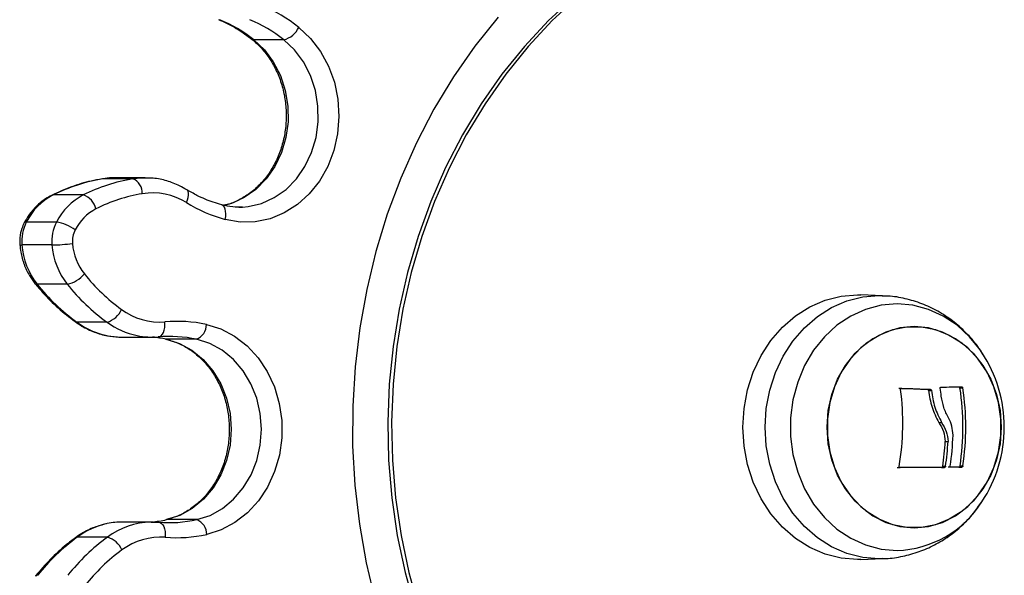
# Model space of a CAD drawing. Units: millimetres. Extents: x 1142.8 to 1159.1, y 969.7 to 986.8.
# Drawn here: x 1147.1 to 1147.2, y 983.1 to 983.1 of the extents above; entities that cross this region are included whole.
import ezdxf

# ---------------------------------------------------------------- set-up
doc = ezdxf.new("R2010")
doc.units = ezdxf.units.MM
doc.header["$LTSCALE"] = 100

# ---------------------------------------------------------------- blocks, each defined once
blk = doc.blocks.new('OPSI B S290A')
at = {"color": 7, "linetype": 'Continuous', "lineweight": 25}
for p, q in [((1147.123627077457, 983.13478283126), (1147.119627077456, 983.13478283126)), ((1147.103583769418, 983.116345378432), (1147.099583769417, 983.116345378432)), ((1147.105205816344, 983.1164805324288), (1147.101205816345, 983.1164805324288)), ((1147.09699508523, 983.1141974887014), (1147.09299508523, 983.1141974887014)), ((1147.117665612865, 983.1125767221256), (1147.118135900939, 983.1125888437955)), ((1147.093437147028, 983.1106000963955), (1147.089437147029, 983.1106000963955)), ((1147.092843243898, 983.107563694085), (1147.088843243897, 983.107563694085)), ((1147.094869864735, 983.1023544073896), (1147.090869864734, 983.1023544073896)), ((1147.199759017842, 983.1009418788944), (1147.200218522425, 983.1009338563781)), ((1147.203073102211, 983.1008341570523), (1147.200218522425, 983.1009338563781)), ((1147.100151251574, 983.0973241277279), (1147.096151251573, 983.0973241277279)), ((1147.102139263128, 983.0953410356778), (1147.106139263129, 983.0953410356778)), ((1147.112020406707, 983.0950534564445), (1147.108020406708, 983.0950534564445)), ((1147.216467188844, 983.0930200106031), (1147.216288740994, 983.0932967979716)), ((1147.205265028504, 983.0885521230321), (1147.205640028504, 983.0885521230321)), ((1147.209047105556, 983.088417445927), (1147.209422105558, 983.088417445927)), ((1147.213373105877, 983.0885925556631), (1147.213748105876, 983.0885925556631)), ((1147.209206484471, 983.0882535086912), (1147.209581484472, 983.0882535086912)), ((1147.210563126913, 983.0840104864037), (1147.210938126913, 983.0840104864037)), ((1147.211410428899, 983.0814875143524), (1147.211785428899, 983.0814875143524)), ((1147.205058592481, 983.0780312021252), (1147.20543359248, 983.0780312021252)), ((1147.210923083736, 983.0780437225822), (1147.211298083736, 983.0780437225822)), ((1147.211077614445, 983.0782037542112), (1147.211452614445, 983.0782037542112)), ((1147.213241970507, 983.0780848482091), (1147.213616970506, 983.0780848482091)), ((1147.21338144587, 983.0782448391128), (1147.21375644587, 983.0782448391128)), ((1147.106233845294, 983.070809609595), (1147.102233845295, 983.070809609595)), ((1147.112065589976, 983.0711265979144), (1147.108065589977, 983.0711265979144)), ((1147.100204420722, 983.0687964847375), (1147.096204420723, 983.0687964847375)), ((1147.200218522425, 983.0658499014098), (1147.203073102211, 983.0659496007356))]:
    blk.add_line(p, q, dxfattribs=at)
at = {"color": 8, "linetype": 'Continuous', "lineweight": 25}
blk.add_line((1147.20261620921, 983.100842133972), (1147.203060823495, 983.100834580132), dxfattribs=at)
at = {"color": 7, "linetype": 'Continuous', "lineweight": 25, "flags": 128}
for points in [[(1147.152055068045, 983.137775752406), (1147.148984337498, 983.1339329900275), (1147.146145280174, 983.1298596201505), (1147.143550850036, 983.1255742286276), (1147.141212884877, 983.1210963687181), (1147.139142052294, 983.1164464718695), (1147.137347801021, 983.1116457544949), (1147.135838317818, 983.1067161211658), (1147.134620490106, 983.1016800646694), (1147.133699874556, 983.0965605633755), (1147.133080671727, 983.0913809763942), (1147.132765706896, 983.0861649369945), (1147.132756417179, 983.0809362447662), (1147.13305284496, 983.0757187570325), (1147.133653637709, 983.0705362799945), (1147.134556054145, 983.065412460106), (1147.135755976749, 983.0603706761813)], [(1147.162141871444, 983.1405061088208), (1147.158745304945, 983.1373405961376), (1147.155550575728, 983.1339063136593), (1147.152573599769, 983.1302203708083), (1147.149829208216, 983.1263011307656), (1147.147331073487, 983.1221681189891), (1147.145091641165, 983.117841925934), (1147.14312206799, 983.1133441044785), (1147.141432166274, 983.1086970625411), (1147.140030355024, 983.1039239514512), (1147.138923617993, 983.09904855061), (1147.138117468889, 983.0940951490165), (1147.137615923906, 983.0890884242708), (1147.137421481717, 983.0840533196215), (1147.137535111022, 983.0790149197082), (1147.137956245726, 983.0739983255853), (1147.138682787758, 983.0690285296732), (1147.139711117519, 983.0641302912436), (1147.141036111927, 983.0593280130752)], [(1147.162641871444, 983.1405061088208), (1147.159245304945, 983.1373405961376), (1147.156050575728, 983.1339063136593), (1147.153073599769, 983.1302203708083), (1147.150329208216, 983.1263011307656), (1147.147831073487, 983.1221681189891), (1147.145591641165, 983.117841925934), (1147.14362206799, 983.1133441044785), (1147.141932166274, 983.1086970625411), (1147.140530355024, 983.1039239514512), (1147.139423617993, 983.09904855061), (1147.138617468889, 983.0940951490165), (1147.138115923906, 983.0890884242708), (1147.137921481717, 983.0840533196215), (1147.138035111022, 983.0790149197082), (1147.138456245726, 983.0739983255853), (1147.139182787758, 983.0690285296732), (1147.140211117519, 983.0641302912436), (1147.141536111927, 983.0593280130752)], [(1147.12560677583, 983.1364321507554), (1147.127157847932, 983.134975675709), (1147.128483529841, 983.1332477166743), (1147.129548636978, 983.1312941349624), (1147.130324900612, 983.129166780076), (1147.130791718133, 983.1269221135844), (1147.130936699859, 983.1246197105966), (1147.130755997869, 983.122320678588), (1147.130254408126, 983.1200860355675), (1147.129445243192, 983.1179750906131), (1147.128349978902, 983.1160438697634), (1147.126997684383, 983.1143436290458), (1147.125424250527, 983.1129194941077), (1147.123671437434, 983.1118092625402), (1147.121785766056, 983.111042400712), (1147.119817283507, 983.1106392617012), (1147.117818234768, 983.1106105451145), (1147.11584167607, 983.1109570131139)], [(1147.101205816345, 983.1164805324288), (1147.100469784587, 983.1164528183017), (1147.099583769417, 983.116345378432)], [(1147.103583769418, 983.116345378432), (1147.104469784586, 983.1164528183017), (1147.105144655072, 983.1164803412657)], [(1147.200218522425, 983.0658499014098), (1147.199759017842, 983.0658418788944), (1147.197596010785, 983.0660205125887), (1147.195477036315, 983.0665527772071), (1147.193445230641, 983.0674278373754), (1147.191541955468, 983.0686278793928), (1147.189805955988, 983.0701284738643), (1147.188272572144, 983.0718990730138), (1147.186973019212, 983.0739036325476), (1147.185933752338, 983.0761013454157), (1147.185175928003, 983.0784474725215), (1147.184714973322, 983.0808942534823), (1147.184560272004, 983.083391878894), (1147.184714973322, 983.0858895043057), (1147.185175928003, 983.0883362852665), (1147.185933752338, 983.0906824123722), (1147.186973019212, 983.0928801252403), (1147.188272572144, 983.094884684775), (1147.189805955988, 983.0966552839236), (1147.191541955468, 983.0981558783951), (1147.193445230641, 983.0993559204126), (1147.195477036315, 983.1002309805808), (1147.197596010785, 983.1007632451992), (1147.199759017842, 983.1009418788944), (1147.199759017842, 983.1009418788944)], [(1147.106956327652, 983.0953751964935), (1147.107149011073, 983.0954135253023), (1147.107329475977, 983.0955270387731), (1147.107490787199, 983.0957113746481), (1147.107626745637, 983.0959594490023), (1147.107732126487, 983.0962617284767), (1147.107802880022, 983.0966065966422), (1147.107836287223, 983.0969808004074), (1147.107831064268, 983.0973699593314)], [(1147.113334442371, 983.0970203089564), (1147.115264452228, 983.0964182277985), (1147.117084186575, 983.0954622771387), (1147.118745348316, 983.0941778286151), (1147.120203848994, 983.0925989724392), (1147.12142097892, 983.0907676126226), (1147.122364434566, 983.0887323548059), (1147.123009175924, 983.0865472162377), (1147.123338091083, 983.0842701921101), (1147.123342450388, 983.0819617163243), (1147.123022138141, 983.0796830575364), (1147.122385655668, 983.0774946930323), (1147.121449895682, 983.075454703624), (1147.120239693944, 983.0736172321376), (1147.118787170106, 983.0720310464249), (1147.117130875218, 983.0707382450264), (1147.115314768576, 983.0697731398468), (1147.113387050991, 983.069161345491)], [(1147.195734496374, 983.083391878894), (1147.195892179336, 983.0855892166746), (1147.196360927037, 983.0877266168081), (1147.197127953264, 983.0897457765914), (1147.198172335542, 983.0915916186086), (1147.199465585843, 983.0932137931013), (1147.200972427672, 983.0945680513787), (1147.202651758309, 983.0956174528046), (1147.204457769996, 983.0963333724449), (1147.206341199439, 983.0966962818757), (1147.208250671592, 983.0966962818757), (1147.210134101035, 983.0963333724449), (1147.21194011272, 983.0956174528046), (1147.213619443359, 983.0945680513787), (1147.215126285186, 983.0932137931013), (1147.216419535487, 983.0915916186086), (1147.217463917765, 983.0897457765914), (1147.218230943992, 983.0877266168081), (1147.218699691695, 983.0855892166746), (1147.218857374655, 983.083391878894), (1147.218699691695, 983.0811945411142), (1147.218230943992, 983.0790571409807), (1147.217463917765, 983.0770379811975), (1147.216419535487, 983.0751921391793), (1147.215126285186, 983.0735699646866), (1147.213619443359, 983.0722157064092), (1147.21194011272, 983.0711663049833), (1147.210134101035, 983.070450385344), (1147.208250671592, 983.0700874759123), (1147.206341199439, 983.0700874759123), (1147.204457769996, 983.070450385344), (1147.202651758309, 983.0711663049833), (1147.200972427672, 983.0722157064092), (1147.199465585843, 983.0735699646866), (1147.198172335542, 983.0751921391793), (1147.197127953264, 983.0770379811975), (1147.196360927037, 983.0790571409807), (1147.195892179336, 983.0811945411142), (1147.195734496374, 983.083391878894)], [(1147.207295935516, 983.0700418788938), (1147.209198885854, 983.0702239554939), (1147.211049928666, 983.0707652187175), (1147.212798572333, 983.0716509043159), (1147.214397118412, 983.072856853094), (1147.215801962733, 983.0743501699126), (1147.216974784804, 983.0760901209833), (1147.217883593097, 983.0780292449754), (1147.218503597693, 983.0801146476406), (1147.21881788648, 983.0822894446319), (1147.21881788648, 983.084494313156), (1147.218503597693, 983.0866691101473), (1147.217883593097, 983.0887545128135), (1147.216974784804, 983.0906936368046), (1147.215801962733, 983.0924335878753), (1147.214397118412, 983.0939269046949), (1147.212798572333, 983.0951328534729), (1147.211049928666, 983.0960185390704), (1147.209198885854, 983.0965598022949), (1147.207295935516, 983.0967418788941), (1147.205392985177, 983.0965598022949), (1147.203541942363, 983.0960185390704), (1147.201793298696, 983.0951328534729), (1147.200194752617, 983.0939269046949), (1147.198789908298, 983.0924335878753), (1147.197617086225, 983.0906936368046), (1147.196708277932, 983.0887545128135), (1147.196088273336, 983.0866691101473), (1147.195773984551, 983.084494313156), (1147.195773984551, 983.0822894446319), (1147.196088273336, 983.0801146476406), (1147.196708277932, 983.0780292449754), (1147.197617086225, 983.0760901209833), (1147.198789908298, 983.0743501699126), (1147.200194752617, 983.072856853094), (1147.201793298696, 983.0716509043159), (1147.203541942363, 983.0707652187175), (1147.205392985177, 983.0702239554939), (1147.207295935516, 983.0700418788938)], [(1147.108020406708, 983.0950534564445), (1147.109778909504, 983.0944937583972), (1147.111427500846, 983.0935923335264), (1147.112916799748, 983.0923761826098), (1147.114202196584, 983.090881733553), (1147.115245189292, 983.0891537502503), (1147.116014536652, 983.0872439917493), (1147.116487194064, 983.0852096618892), (1147.116649003807, 983.0831116958525), (1147.116495119126, 983.0810129349429), (1147.116030149395, 983.0789762442737), (1147.115268022058, 983.0770626297417), (1147.114231565452, 983.0753294106871), (1147.112951825024, 983.0738285029875), (1147.111467133398, 983.0726048639945), (1147.109821962202, 983.0716951459071), (1147.108065589977, 983.0711265979144)], [(1147.112065589976, 983.0711265979144), (1147.113821962203, 983.0716951459071), (1147.115467133397, 983.0726048639945), (1147.116951825023, 983.0738285029875), (1147.118231565453, 983.0753294106871), (1147.119268022057, 983.0770626297417), (1147.120030149394, 983.0789762442737), (1147.120495119125, 983.0810129349429), (1147.120649003808, 983.0831116958525), (1147.120487194063, 983.0852096618892), (1147.120014536653, 983.0872439917493), (1147.119245189293, 983.0891537502503), (1147.118202196583, 983.090881733553), (1147.116916799749, 983.0923761826098), (1147.115427500845, 983.0935923335264), (1147.113778909503, 983.0944937583972), (1147.112020406707, 983.0950534564445)], [(1147.205589603611, 983.0885412158832), (1147.205754925792, 983.0885356164463), (1147.206240753176, 983.0885189872752), (1147.206722092184, 983.0885022498433), (1147.207198528209, 983.088485418567), (1147.207669650867, 983.0884685079445), (1147.208135054352, 983.0884515325415), (1147.208594337786, 983.0884345069808), (1147.209047105556, 983.088417445927)], [(1147.205640028504, 983.0885521230321), (1147.206129925791, 983.0885356164463), (1147.206615753175, 983.0885189872752), (1147.207097092183, 983.0885022498433), (1147.207573528209, 983.088485418567), (1147.208044650868, 983.0884685079445), (1147.208510054354, 983.0884515325415), (1147.208969337786, 983.0884345069808), (1147.209422105558, 983.088417445927)], [(1147.210859162553, 983.0887121982241), (1147.211228195461, 983.0887173122183), (1147.211590371046, 983.0887224130229), (1147.211945441484, 983.0887274971483), (1147.212293163821, 983.0887325611156), (1147.212633300122, 983.0887376014589), (1147.212965617649, 983.088742614731), (1147.213289889014, 983.0887475974996), (1147.213605892332, 983.0887525463568)], [(1147.210923083736, 983.0780437225822), (1147.210252092013, 983.0780421465097), (1147.209560170173, 983.0780405665328), (1147.208848865595, 983.078038986182), (1147.208119769004, 983.0780374089936), (1147.207374510914, 983.0780358384936), (1147.206614757979, 983.0780342781936), (1147.205842209272, 983.0780327315852), (1147.205429843347, 983.0780319219002)], [(1147.211298083736, 983.0780437225822), (1147.210627092012, 983.0780421465097), (1147.209935170173, 983.0780405665328), (1147.209223865597, 983.078038986182), (1147.208494769005, 983.0780374089936), (1147.207749510913, 983.0780358384936), (1147.206989757979, 983.0780342781936), (1147.206217209272, 983.0780327315852), (1147.20543359248, 983.0780312021252)], [(1147.213241970507, 983.0780848482091), (1147.213070622558, 983.078082498173), (1147.212896830431, 983.0780801392184), (1147.212720629113, 983.0780777718201), (1147.21254205408, 983.0780753964564), (1147.212361141283, 983.078073013603), (1147.212177927146, 983.078070623741), (1147.211992448554, 983.0780682273517), (1147.211804742848, 983.0780658249168)], [(1147.213616970506, 983.0780848482091), (1147.213445622558, 983.078082498173), (1147.213271830431, 983.0780801392184), (1147.213095629113, 983.0780777718201), (1147.212917054079, 983.0780753964564), (1147.212736141282, 983.078073013603), (1147.212552927145, 983.078070623741), (1147.212367448554, 983.0780682273517), (1147.212179742848, 983.0780658249168)], [(1147.105989748408, 983.0708065643539), (1147.106111604588, 983.0708088459514), (1147.107002127215, 983.0707794107229)], [(1147.107002127215, 983.0707794107229), (1147.10719495434, 983.0707410702435), (1147.107375844831, 983.0706275222074), (1147.107537847169, 983.0704431302029), (1147.107674735695, 983.0701949803106), (1147.107781249859, 983.0698926087925), (1147.10785329638, 983.0695476356159), (1147.107888106555, 983.0691733179065), (1147.107884342644, 983.0687840404835)]]:
    blk.add_lwpolyline(points, dxfattribs=at)
at = {"color": 8, "linetype": 'Continuous', "lineweight": 25, "flags": 128}
for points in [[(1147.119627077456, 983.13478283126), (1147.12103639927, 983.1334456249497), (1147.122224940662, 983.1318478565581), (1147.123157100723, 983.130037384748), (1147.123804958053, 983.1280684393814), (1147.124149107096, 983.1259999971508), (1147.124179239401, 983.1238940150179), (1147.123894452403, 983.1218135743993), (1147.123303276454, 983.1198209916502), (1147.122423419307, 983.1179759514835), (1147.121281235712, 983.1163337192029), (1147.119910938001, 983.1149434853169), (1147.118353571304, 983.1138468921172), (1147.116655784117, 983.1130767863433), (1147.11554716152, 983.1127722242427)], [(1147.118135900939, 983.1125888437955), (1147.118868431007, 983.1126562353138), (1147.120655784116, 983.1130767863433), (1147.122353571305, 983.1138468921172), (1147.123910938, 983.1149434853169), (1147.125281235712, 983.1163337192029), (1147.126423419308, 983.1179759514835), (1147.127303276453, 983.1198209916502), (1147.127894452404, 983.1218135743993), (1147.1281792394, 983.1238940150179), (1147.128149107095, 983.1259999971508), (1147.127804958052, 983.1280684393814), (1147.127157100722, 983.130037384748), (1147.126224940661, 983.1318478565581), (1147.125036399271, 983.1334456249497), (1147.123627077457, 983.13478283126)], [(1147.119627077456, 983.13478283126), (1147.119450811764, 983.1348145224711), (1147.119362680723, 983.1348662061255)], [(1147.110681798331, 983.1131967244519), (1147.110820696373, 983.1135415549525), (1147.110915827203, 983.1138731338096), (1147.110963534997, 983.1141787186352), (1147.110961986367, 983.1144465659745), (1147.11091124083, 983.1146663826057), (1147.110813248508, 983.1148297210975), (1147.110725262526, 983.1149029431126)], [(1147.092789519604, 983.1141513237153), (1147.092813146422, 983.1141621870674), (1147.09299508523, 983.1141974887014)], [(1147.11584167607, 983.1109570131139), (1147.115900220382, 983.1113367221851), (1147.11591808543, 983.1117018392497), (1147.115894584669, 983.1120383330635), (1147.115830621222, 983.1123332723591), (1147.115728653167, 983.1125753227825), (1147.115592599081, 983.1127551824738), (1147.115427687442, 983.1128659395245), (1147.115370319058, 983.1128858793463)], [(1147.203083769276, 983.0659499776484), (1147.20261620921, 983.0659416238159), (1147.200465495542, 983.0661192422513), (1147.198358564203, 983.0666484817584), (1147.196338306238, 983.0675185685477), (1147.194445848274, 983.0687117901607), (1147.192719715296, 983.0702038560466), (1147.191195046396, 983.0719643920456), (1147.189902879436, 983.073957558724), (1147.188869519206, 983.0761427809539), (1147.188116001944, 983.0784755739132), (1147.187657667086, 983.0809084486646), (1147.187503845009, 983.083391878894), (1147.187657667086, 983.0858753091234), (1147.188116001944, 983.0883081838747), (1147.188869519206, 983.090640976834), (1147.189902879436, 983.0928261990648), (1147.191195046396, 983.0948193657423), (1147.192719715296, 983.0965799017422), (1147.194445848274, 983.0980719676272), (1147.196338306238, 983.0992651892402), (1147.198358564203, 983.1001352760295), (1147.200465495542, 983.1006645155367), (1147.20261620921, 983.100842133972), (1147.20261620921, 983.100842133972)], [(1147.216288740994, 983.0932967979716), (1147.216091034083, 983.0935898328489), (1147.21465104544, 983.0953818572598), (1147.212995835825, 983.0969060453672), (1147.211162379886, 983.0981283493265), (1147.209191633998, 983.0990214648873), (1147.207127621368, 983.0995654413246), (1147.20501644863, 983.0997481271033), (1147.20290527589, 983.0995654413246), (1147.20084126326, 983.0990214648873), (1147.198870517374, 983.0981283493265), (1147.197037061433, 983.0969060453672), (1147.19538185182, 983.0953818572598), (1147.193941863175, 983.0935898328489), (1147.192749262473, 983.0915700029991), (1147.191830690437, 983.0893674873696), (1147.19120666645, 983.0870314865215), (1147.190891130176, 983.0846141828533), (1147.190891130176, 983.0821695749346), (1147.19120666645, 983.0797522712664), (1147.191830690437, 983.0774162704183), (1147.192749262473, 983.0752137547897), (1147.193941863175, 983.073193924939), (1147.19538185182, 983.0714019005281), (1147.197037061433, 983.0698777124217), (1147.198870517374, 983.0686554084623), (1147.20084126326, 983.0677622929006), (1147.20290527589, 983.0672183164634), (1147.20501644863, 983.0670356306846), (1147.20501644863, 983.0670356306846)], [(1147.095898528887, 983.0973985686996), (1147.095973800679, 983.0973567153933), (1147.096151251573, 983.0973241277279)], [(1147.095950662273, 983.068721290656), (1147.09602709182, 983.0687639855423), (1147.096204420723, 983.0687964847375)]]:
    blk.add_lwpolyline(points, dxfattribs=at)
at = {"color": 7, "linetype": 'Continuous', "lineweight": 25}
for centre, radius, start, end in [((1147.112658320089, 983.1201584334822), 0.02079654730754488, 51.49190047241819, 67.2446845136297), ((1147.107712213119, 983.1198081394896), 0.01913649356114621, 51.49190047241819, 67.2446845136297), ((1147.111712213118, 983.1198081394896), 0.01913649356118203, 51.49190047241819, 67.2446845136297), ((1147.122789314395, 983.1378011963525), 0.003132471034534723, 285.5122734689588, 334.084207179098), ((1147.103509946641, 983.0931223815087), 0.02355254665031445, 99.59592546499178, 116.5156762923935), ((1147.107509946642, 983.0931223815087), 0.02355254665035919, 99.59592546499178, 116.5156762923935), ((1147.102796343815, 983.1144650952774), 0.002038505290348939, 357.2164338497082, 67.27702333736576), ((1147.096722227339, 983.106953069162), 0.008146975068338143, 117.2251214498738, 153.4067237522771), ((1147.100722227338, 983.106953069162), 0.008146975068351176, 117.2251214498738, 153.4067237522771), ((1147.096166930793, 983.1117473954073), 0.002586270852184645, 13.7079228103505, 71.3242660564378), ((1147.108498943771, 983.0926790707363), 0.02199478133565233, 99.59592546499178, 116.5156762923935), ((1147.106201290349, 983.1059989543719), 0.008478375191326501, 58.09833223923591, 99.29115695920855), ((1147.121141026739, 983.1302292842292), 0.01998758493274172, 238.4470539563901, 254.625196733819), ((1147.101566197245, 983.1067494860945), 0.00630981129540734, 117.2251214498738, 153.4067237522771), ((1147.09445339257, 983.1080426639146), 0.005630557719331726, 152.9861485510412, 184.8798283893126), ((1147.098453392571, 983.1080426639146), 0.005630557719361607, 152.9861485510412, 184.8798283893126), ((1147.092616784847, 983.105085057743), 0.005575719276156244, 53.62043371226873, 81.5392891025745), ((1147.098933668554, 983.1080396398447), 0.003378334631662328, 152.9861485510412, 184.8798283893126), ((1147.098364067637, 983.1082688136221), 0.009546898879921087, 184.2356367058104, 218.2804137111814), ((1147.092045775309, 983.1388599980301), 0.03130646253995768, 271.4596515187684, 276.4591311274908), ((1147.102364067636, 983.1082688136221), 0.009546898879913831, 184.2356367058104, 218.2804137111814), ((1147.102941432917, 983.1082983712204), 0.007394048697035863, 184.2356367058104, 218.2804137111814), ((1147.094036712042, 983.1063071572062), 0.004039600787186849, 281.9024656257777, 320.1318292156984), ((1147.117109853971, 983.1197494296912), 0.02561101841897244, 218.7534806848281, 234.0364734812494), ((1147.112257076813, 983.1195215960915), 0.02742490124708877, 218.7534806848281, 234.0364734812494), ((1147.116257076812, 983.1195215960915), 0.02742490124692857, 218.7534806848281, 234.0364734812494), ((1147.099314295332, 983.1002032125398), 0.002998270352398888, 286.2092631672141, 336.7591101763784), ((1147.107167610629, 983.1059376735293), 0.008593363561507396, 233.6092898586861, 274.4279470799482), ((1147.109400461019, 983.0785862550247), 0.01884915259746312, 77.95331296886467, 94.77602527950205), ((1147.111224854702, 983.0970073309463), 0.002109627588962808, 292.154500787161, 0.3524744710490005), ((1147.10613962617, 983.1051606013607), 0.009819427158753283, 258.4101217888818, 274.77091639001), ((1147.104384230144, 983.0779830513447), 0.01745338105590776, 77.9751144744552, 84.01358741901838), ((1147.108400449621, 983.078090873707), 0.01734454676412912, 77.95331296886467, 94.77602527950205), ((1147.201259017842, 983.083391878894), 0.018, 0, 33.38576328514488), ((1147.171754191533, 983.0839551218287), 0.03403446371856446, 350.2541730841144, 7.495494479058753), ((1147.177853370451, 983.0836614500358), 0.03325982340061243, 6.633094073802559, 8.456211274475343), ((1147.179812750679, 983.0833916452457), 0.03396096156107378, 351.2831997239869, 8.80915811166218), ((1147.180187750679, 983.0833916452457), 0.03396096156107378, 351.2831997239869, 8.80915811166218), ((1147.201259017842, 983.083391878894), 0.01800000000000086, 326.6142367148551, 0), ((1147.178184699625, 983.0833748318491), 0.03428167870236568, 351.3621239362886, 358.2502691389427), ((1147.177304709223, 983.0832854390346), 0.03415307669703865, 351.443105829595, 356.9823762369469), ((1147.177679709223, 983.0832854390346), 0.03415307669609138, 351.443105829595, 356.9823762369469), ((1147.102236281946, 983.0609753139461), 0.00983429595114426, 90.01419617564291, 102.0469150808985), ((1147.104345307565, 983.0881704398671), 0.01744514401538137, 275.6353982338259, 282.3132333261284), ((1147.10835985166, 983.0880750081087), 0.01734880700754355, 265.5114199478687, 282.3335173683581), ((1147.111269159808, 983.0691641581161), 0.002117893050136317, 359.9239094858198, 67.91087844338803), ((1147.112441612713, 983.0466316207658), 0.0274759458193628, 126.2251805715878, 141.4891925916315), ((1147.116441612714, 983.0466316207649), 0.0274759458194088, 126.2251805715878, 141.4891925916315), ((1147.099367352159, 983.0659036917468), 0.003011467261081175, 23.51252077346825, 73.86148896656161), ((1147.107264266702, 983.0602049051504), 0.00860151482277722, 85.86600977387934, 126.6584636973297), ((1147.109359847056, 983.0875799974383), 0.01885378240821439, 265.5114199478687, 282.3335173683581), ((1147.117292050265, 983.0464062350129), 0.02565868690350783, 126.2251805715878, 141.4891925916315)]:
    blk.add_arc(centre, radius, start, end, dxfattribs=at)
at = {"color": 8, "linetype": 'Continuous', "lineweight": 25}
for centre, radius, start, end in [((1147.089374476769, 983.1103241128276), 0.0002830097017903067, 77.20625193774902, 143.2166361187966), ((1147.088755849727, 983.1080817649445), 0.0005253904796699069, 249.7815420893475, 279.5751661115895), ((1147.090826487509, 983.1026806994123), 0.0003291626774349894, 221.7045661894678, 277.572493254934), ((1147.102192114458, 983.1055326667765), 0.01019176813510314, 233.6497472812383, 269.7028806452979), ((1147.106306805146, 983.1057755102092), 0.01045546295722745, 233.9323250491695, 258.1896496519935), ((1147.204575731963, 983.0808792893558), 0.0138506720620426, 271.8234110178478, 327.743103690107), ((1147.102408652203, 983.060359543475), 0.01047255776437507, 102.2660588177397, 126.3294626385709), ((1147.106295067895, 983.0605972217163), 0.01021390704292201, 91.7129707561839, 126.6060214278155), ((1147.09089815458, 983.0634147082656), 0.0003280815142963066, 82.33047220933959, 138.4534550446041)]:
    blk.add_arc(centre, radius, start, end, dxfattribs=at)
at = {"color": 7, "linetype": 'Continuous', "lineweight": 25}
for points, knots in [([(1147.114932726161, 983.1374902942962), (1147.115291432205, 983.1373320052717), (1147.11636714544, 983.1368573168711), (1147.117861449011, 983.135995454405), (1147.118936993718, 983.1351863344225), (1147.119365046683, 983.1348643150723)], [0, 0, 0, 0, 0.2314647018047312, 0.6941328326638293, 1, 1, 1, 1]), ([(1147.119365046683, 983.1348643150723), (1147.119583430542, 983.1346824161046), (1147.120249367554, 983.1341277356623), (1147.121252273535, 983.133015415845), (1147.122274987812, 983.1314712896583), (1147.123073930272, 983.1297508036287), (1147.123630060685, 983.1279040422578), (1147.123928836771, 983.1259773557395), (1147.123963113547, 983.1240208901199), (1147.123732751967, 983.1220853593222), (1147.123245018714, 983.1202208671093), (1147.122514250355, 983.1184753584621), (1147.121561277521, 983.1168921661974), (1147.120411889706, 983.1155120118856), (1147.119096922654, 983.1143598089593), (1147.11764474821, 983.1134908745807), (1147.116475784362, 983.1129801581346), (1147.115790897888, 983.1128624245166), (1147.115639973774, 983.1128364803017)], [0, 0, 0, 0, 0.03333561352082193, 0.1016532039261832, 0.1697359330766401, 0.237519775610835, 0.3051062765975032, 0.3725649914249303, 0.4399382360631208, 0.5072522489304191, 0.5745234673919158, 0.6417797490592188, 0.7090682612617673, 0.7764667169307728, 0.8440912723019504, 0.9120927201466802, 0.980628427114465, 1, 1, 1, 1]), ([(1147.099502011186, 983.1163386134594), (1147.099013239504, 983.1162466030319), (1147.097634904603, 983.1159871338605), (1147.095367048305, 983.1153234489775), (1147.093660122568, 983.1145472362396), (1147.092789797976, 983.1141514621186)], [0, 0, 0, 0, 0.2121629122062668, 0.5982988732392608, 1, 1, 1, 1]), ([(1147.110725012746, 983.1149030959486), (1147.110416014993, 983.1150803278115), (1147.109569342801, 983.1155659536416), (1147.108085944081, 983.116114854327), (1147.10651252684, 983.1164600758693), (1147.105524409457, 983.1164481089045), (1147.105142164646, 983.1164434795855)], [0, 0, 0, 0, 0.17960482217721, 0.4921278797575704, 0.8035339876890943, 1, 1, 1, 1]), ([(1147.115368486377, 983.1128863837102), (1147.114997835783, 983.1129960043663), (1147.113883757655, 983.1133254952056), (1147.11232084073, 983.1139826107992), (1147.111177613022, 983.1146420328278), (1147.110725012746, 983.1149030959486)], [0, 0, 0, 0, 0.2314713326511492, 0.6957419014775006, 1, 1, 1, 1]), ([(1147.092789797976, 983.1141514621186), (1147.092517063669, 983.1140034046166), (1147.091794894233, 983.1136113651874), (1147.090746634127, 983.1127439787342), (1147.089801119502, 983.1116463339413), (1147.089342245667, 983.110836641752), (1147.089147718372, 983.110493394398)], [0, 0, 0, 0, 0.1810437252290176, 0.4793832006114129, 0.7792984280262065, 1, 1, 1, 1]), ([(1147.118108448163, 983.1126155030151), (1147.117683149256, 983.1125981665855), (1147.116762664527, 983.1125606449314), (1147.115856154394, 983.1127724439066), (1147.115368486377, 983.1128863837102)], [0, 0, 0, 0, 0.4620379835807239, 1, 1, 1, 1]), ([(1147.089147718372, 983.110493394398), (1147.08903687444, 983.1102517274985), (1147.088753600945, 983.1096341219518), (1147.088543539658, 983.1086389417424), (1147.088565025289, 983.107904752992), (1147.088574272209, 983.1075887750994)], [0, 0, 0, 0, 0.2680289373854242, 0.6849765489382554, 1, 1, 1, 1]), ([(1147.088574272209, 983.1075887750994), (1147.088609811504, 983.1072692399703), (1147.0887075788, 983.1063902105398), (1147.08910072543, 983.1049969121914), (1147.089749870413, 983.1035875487069), (1147.09032756805, 983.1028047512254), (1147.090580615268, 983.1024618647198)], [0, 0, 0, 0, 0.1702451849482888, 0.4683382646519495, 0.767117755076697, 1, 1, 1, 1]), ([(1147.090580615268, 983.1024618647198), (1147.090918603157, 983.1020574049899), (1147.09188104755, 983.100905677331), (1147.093623322442, 983.0991551199586), (1147.095136839842, 983.097986632999), (1147.095898820009, 983.097398358369)], [0, 0, 0, 0, 0.2118278710066215, 0.6031948296502028, 1, 1, 1, 1]), ([(1147.216445231394, 983.0929793957257), (1147.216267311358, 983.0932791744399), (1147.215681697591, 983.0942658791673), (1147.214403763124, 983.0957378090798), (1147.212657410339, 983.0973505633465), (1147.210702358019, 983.0986773332843), (1147.208602676325, 983.0997123109764), (1147.206398049306, 983.1004128684481), (1147.204532185748, 983.1007795449095), (1147.203411959725, 983.1007912094728), (1147.203054554155, 983.1007949310242)], [0, 0, 0, 0, 0.06436410248773805, 0.2118508125829708, 0.3586178929837258, 0.5043362519733336, 0.6487833821657508, 0.7918614828261565, 0.933593878327502, 0.9999999999999999, 0.9999999999999999, 0.9999999999999999, 0.9999999999999999]), ([(1147.095898820009, 983.097398358369), (1147.096194586464, 983.09719717397), (1147.097007220395, 983.0966444092228), (1147.098450752923, 983.0959706578633), (1147.100204741746, 983.0954554457221), (1147.101402944809, 983.0953816524716), (1147.101994279225, 983.0953452341964)], [0, 0, 0, 0, 0.161669656415376, 0.4441959073478297, 0.7257008447638248, 1, 1, 1, 1]), ([(1147.107918003521, 983.095064144678), (1147.108173912004, 983.0950023735049), (1147.108968013212, 983.0948106934065), (1147.110259659676, 983.0942685819182), (1147.111722657177, 983.0933341147265), (1147.113039537711, 983.0921300171294), (1147.114175481325, 983.090694934036), (1147.115101819776, 983.0890653161796), (1147.115795395519, 983.0872835138207), (1147.116238735083, 983.0853951969721), (1147.116420739036, 983.0834490951056), (1147.116337264433, 983.0814956416889), (1147.115991475446, 983.0795855262359), (1147.115393824173, 983.0777680781803), (1147.114561636499, 983.0760894166879), (1147.113518117259, 983.0745917440418), (1147.112291438638, 983.0733092640285), (1147.110911737185, 983.0722787252826), (1147.109456924403, 983.0715197707741), (1147.108446340024, 983.0712466252471), (1147.107960875972, 983.0711154117262)], [0, 0, 0, 0, 0.02801937221161344, 0.08694599400039624, 0.145586249778107, 0.2037479925053242, 0.261491298010972, 0.318922604546638, 0.3761421921624868, 0.4332243438484777, 0.4902166614131127, 0.5471476122765072, 0.6040349246532181, 0.6608948703786304, 0.7177572989796135, 0.774672384215181, 0.8317197973168865, 0.8890120429603569, 0.9466836570955471, 1, 1, 1, 1]), ([(1147.205497834926, 983.0883948573219), (1147.205497008437, 983.088405272877), (1147.205495368615, 983.0884259381819), (1147.205500941694, 983.0884562159918), (1147.205512194132, 983.0884842548567), (1147.205529703788, 983.0885087614888), (1147.2055522795, 983.0885287127103), (1147.205579087744, 983.0885428289685), (1147.205608735152, 983.0885514713864), (1147.205629544877, 983.0885519047233), (1147.205640028504, 983.0885521230321)], [0, 0, 0, 0, 0.1259231919557743, 0.2498418121922631, 0.3753926238789252, 0.4996836939652872, 0.624317206982552, 0.7497760982390826, 0.8739409364727951, 1, 1, 1, 1]), ([(1147.209047105556, 983.088417445927), (1147.209065335135, 983.0884145805603), (1147.209093383735, 983.0884101718166), (1147.209128673992, 983.0883888096196), (1147.20915692702, 983.088364296791), (1147.209180671036, 983.088332634421), (1147.209199063183, 983.0882938262384), (1147.209203846065, 983.0882678423832), (1147.209206484487, 983.0882535086912)], [0, 0, 0, 0, 0.2374622983285954, 0.3653669528379922, 0.4993413106151278, 0.6840565122893912, 0.8257134465068703, 1, 1, 1, 1]), ([(1147.209422105558, 983.088417445927), (1147.209431579528, 983.088416488381), (1147.209450560193, 983.0884145699802), (1147.209487902863, 983.0884002504645), (1147.209530202415, 983.0883690000064), (1147.209568066583, 983.0883152005272), (1147.209577008345, 983.0882740887673), (1147.209581484487, 983.0882535086994)], [0, 0, 0, 0, 0.1250654454593451, 0.2505629262717043, 0.5001166517380923, 0.7497642180415374, 1, 1, 1, 1]), ([(1147.210751610975, 983.088552423661), (1147.210750500773, 983.0885728879884), (1147.210748285514, 983.0886137218577), (1147.210769730827, 983.0886664179707), (1147.21080149151, 983.0886964349766), (1147.21083295895, 983.0887099742349), (1147.210850473115, 983.0887114607222), (1147.210859162553, 983.0887121982241)], [0, 0, 0, 0, 0.2503047665694002, 0.4994501777076258, 0.7488062739952469, 0.8753732976915711, 0.9999999999999999, 0.9999999999999999, 0.9999999999999999, 0.9999999999999999]), ([(1147.213230892332, 983.0887525463568), (1147.21323884851, 983.0887520361966), (1147.213254502094, 983.088751032471), (1147.213278465752, 983.088741359832), (1147.213300936382, 983.0887265287374), (1147.213321301775, 983.0887069133469), (1147.21333934878, 983.0886832418046), (1147.213354539539, 983.0886558266866), (1147.213366643829, 983.0886249988207), (1147.213370918613, 983.0886035369713), (1147.213373105877, 983.0885925556631)], [0, 0, 0, 0, 0.1312769328734492, 0.25828417266467, 0.380929903830806, 0.4999623295387809, 0.6171493212833109, 0.7390752619455045, 0.8664935734852811, 1, 1, 1, 1]), ([(1147.213605892332, 983.0887525463568), (1147.213613510225, 983.088752100156), (1147.213628619049, 983.0887512151912), (1147.213652185945, 983.088741956919), (1147.213675069108, 983.0887273040125), (1147.213696423885, 983.0887068882103), (1147.213715121243, 983.0886820397427), (1147.213735921105, 983.0886443701311), (1147.213743241648, 983.088613240292), (1147.213748105876, 983.0885925556631)], [0, 0, 0, 0, 0.1261389992082653, 0.2501757086468632, 0.3757832287209029, 0.5003734950249938, 0.624990107959502, 0.7508197724170863, 1, 1, 1, 1]), ([(1147.209206484487, 983.0882535086912), (1147.20932285118, 983.0875096133286), (1147.2095555082, 983.0860223107929), (1147.21022732752, 983.0846809477716), (1147.210563126922, 983.0840104864037)], [0, 0, 0, 0, 0.5001641186507333, 1, 1, 1, 1]), ([(1147.209581483563, 983.0882535087176), (1147.209697850638, 983.0875096133432), (1147.209930508408, 983.0860223108566), (1147.210602327601, 983.0846809477716), (1147.210938126922, 983.0840104864037)], [0, 0, 0, 0, 0.5001641430209718, 1, 1, 1, 1]), ([(1147.211853531455, 983.0846336584909), (1147.211624103518, 983.0850857393152), (1147.211166426032, 983.0859875789847), (1147.210982357135, 983.0869989425255), (1147.210890559649, 983.0875033223101)], [0, 0, 0, 0, 0.5012873574630247, 1, 1, 1, 1]), ([(1147.212450393927, 983.0823280812874), (1147.212421622888, 983.0827370491561), (1147.212364197723, 983.0835533230502), (1147.212023522372, 983.0842740357921), (1147.211853531486, 983.0846336585164)], [0, 0, 0, 0, 0.5010179445847759, 1, 1, 1, 1]), ([(1147.210563126922, 983.0840104864037), (1147.210796633633, 983.083627862924), (1147.211262460634, 983.0828645600332), (1147.211361189962, 983.0819457495336), (1147.211410428899, 983.0814875143524)], [0, 0, 0, 0, 0.5012734590245952, 1, 1, 1, 1]), ([(1147.210938127118, 983.0840104866211), (1147.211171633749, 983.0836278630522), (1147.211637460576, 983.0828645600068), (1147.211736189945, 983.0819457495163), (1147.211785428899, 983.0814875143524)], [0, 0, 0, 0, 0.5012734742011453, 1, 1, 1, 1]), ([(1147.20543359248, 983.0780312021252), (1147.205423096542, 983.0780317531971), (1147.205402278667, 983.0780328462042), (1147.205372887887, 983.0780424986651), (1147.205346580711, 983.0780575766948), (1147.205324707773, 983.0780784224262), (1147.20530831938, 983.0781036691469), (1147.205294076755, 983.078141784179), (1147.205296123517, 983.078173065348), (1147.205297483177, 983.078193845372)], [0, 0, 0, 0, 0.126144351230456, 0.250197495164853, 0.3757810848329711, 0.5004272876070643, 0.6250119633674719, 0.7508961209764428, 1, 1, 1, 1]), ([(1147.211077614445, 983.0782037542112), (1147.211075301197, 983.0781922564411), (1147.211070852782, 983.0781701460437), (1147.21105419856, 983.0781309611493), (1147.211030240465, 983.0780966956199), (1147.211000856971, 983.0780705545585), (1147.210975524249, 983.0780553109771), (1147.210949112326, 983.0780455798513), (1147.210931748974, 983.0780443408894), (1147.210923083736, 983.0780437225822)], [0, 0, 0, 0, 0.1411212507079803, 0.2713784281081904, 0.498970541635492, 0.6258849652010937, 0.7513803709523373, 0.8759255336019517, 1, 1, 1, 1]), ([(1147.211452614445, 983.0782037542112), (1147.211447710069, 983.0781833800584), (1147.211437904927, 983.0781426467511), (1147.211406473229, 983.0780979587862), (1147.211376102603, 983.0780707275444), (1147.211350831445, 983.0780555192405), (1147.211324364189, 983.0780455832955), (1147.211306844432, 983.0780443428584), (1147.211298083736, 983.0780437225822)], [0, 0, 0, 0, 0.2492314614317496, 0.4982794589870531, 0.6240154063052941, 0.7487016446449629, 0.8743390653019562, 1, 1, 1, 1]), ([(1147.212179742848, 983.0780658249168), (1147.212171367508, 983.078066339117), (1147.212154541397, 983.0780673721465), (1147.212124383552, 983.0780803028547), (1147.212094232151, 983.0781101561961), (1147.212073638257, 983.0781631234877), (1147.21207623304, 983.0782050931157), (1147.212077531973, 983.078226102858)], [0, 0, 0, 0, 0.1247101160301529, 0.2505433640518308, 0.5001736803216624, 0.7497899641453746, 1, 1, 1, 1]), ([(1147.21338144587, 983.0782448391128), (1147.213379316376, 983.0782340207088), (1147.213375153226, 983.0782128707715), (1147.21336337631, 983.0781824628175), (1147.213348587291, 983.0781553493662), (1147.213330979581, 983.0781318131303), (1147.213311056037, 983.078112162103), (1147.213289005205, 983.0780971092536), (1147.213265400182, 983.078087010751), (1147.213249876426, 983.0780855779194), (1147.213241970507, 983.0780848482091)], [0, 0, 0, 0, 0.1332897235079485, 0.2605808681808051, 0.382445584084142, 0.4995357453455426, 0.6188196630810252, 0.7415202633625919, 0.868361763535988, 1, 1, 1, 1]), ([(1147.21375644587, 983.0782448391128), (1147.213751712023, 983.078224459151), (1147.213744585795, 983.0781937796046), (1147.213724354486, 983.0781565537573), (1147.213706119772, 983.0781318644968), (1147.213685250397, 983.0781114301035), (1147.21366277042, 983.0780965048298), (1147.213639536476, 983.0780868145685), (1147.213624529812, 983.0780855069133), (1147.213616970506, 983.0780848482091)], [0, 0, 0, 0, 0.2488724779937285, 0.3746471560190162, 0.4989355740241505, 0.6237924319413305, 0.749277976325413, 0.8737038337042466, 1, 1, 1, 1]), ([(1147.203082439613, 983.0659762219848), (1147.203239642882, 983.0659736494026), (1147.204146473417, 983.0659588094031), (1147.20578809594, 983.0662405120593), (1147.207950377113, 983.0668260208149), (1147.210002915501, 983.0677270886154), (1147.211917417384, 983.0688894559325), (1147.213656457858, 983.0703082266618), (1147.215125186663, 983.0718285863186), (1147.215894845171, 983.0729516819056), (1147.216239257532, 983.0734542528498)], [0, 0, 0, 0, 0.03002610104220967, 0.1732062280000585, 0.3156130466080699, 0.4575793088942942, 0.5994621089500951, 0.7416175908468261, 0.8843771687773944, 1, 1, 1, 1]), ([(1147.100084587746, 983.0705732703336), (1147.099537885488, 983.0704331769239), (1147.098405521794, 983.0701430067465), (1147.0970305593, 983.0694616239334), (1147.096236397185, 983.0689171878976), (1147.095950943018, 983.0687214954414)], [0, 0, 0, 0, 0.3741975053188382, 0.7750611295970048, 1, 1, 1, 1]), ([(1147.095950943018, 983.0687214954414), (1147.095541178487, 983.068411167922), (1147.09437903853, 983.0675310429169), (1147.092563558535, 983.0658784010893), (1147.09129397421, 983.0643861423159), (1147.090652480079, 983.0636321354896)], [0, 0, 0, 0, 0.2122503598034057, 0.6019667524613636, 1, 1, 1, 1])]:
    blk.add_open_spline(points, degree=3, knots=knots, dxfattribs=at)

msp = doc.modelspace()

# ---------------------------------------------------------------- block references
msp.add_blockref('OPSI B S290A', (0, 0))

doc.saveas('drawing.dxf')
